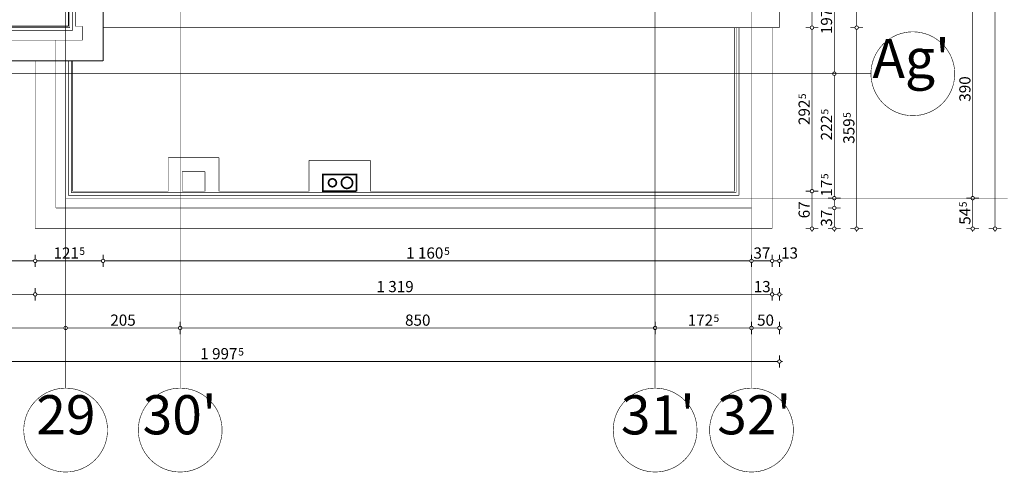
# Model space of a CAD drawing. Extents: x 81077 to 92920, y 88559 to 97631.
# Drawn here: x 90241 to 92004, y 93121 to 93930 of the extents above; entities that cross this region are included whole.
import ezdxf
from ezdxf.enums import TextEntityAlignment as Align

# ---------------------------------------------------------------- set-up
doc = ezdxf.new("R2010")
doc.units = 0
doc.header["$MEASUREMENT"] = 0
for name, pattern in [('Dashed', [56.44444465637208, 28.22222232818604, -28.22222232818604]), ('Dashed3', [35.11111091999779, 16.66666666666666, -18.44444425333113]), ('Double Dashed copy', [226.66666666666663, 100, -50, 26.66666666666664, -50]), ('LONG_DASHED', [15.874999523162842, 9.524999856948853, -6.349999666213988])]:
    doc.linetypes.add(name, pattern=pattern)
for name, color, linetype in [('komini', 7, 'Continuous'), ('KOTI-ext', 7, 'Continuous'), ('lines', 7, 'Continuous')]:
    doc.layers.add(name, color=color, linetype=linetype)
doc.styles.add('GENERATED_STYLE_1', font='TIMES.TTF')
doc.dimstyles.new('Dimstyle_1E4B7', dxfattribs={"dimtxt": 20, "dimasz": 11.4, "dimexe": 0.18, "dimexo": 0, "dimgap": 0.09, "dimtad": 1, "dimdec": 0, "dimzin": 0, "dimdsep": 46, "dimtxsty": 'GENERATED_STYLE_1', "dimblk": 'ARROWHEAD_1', "dimblk1": 'ARROWHEAD_1', "dimblk2": 'ARROWHEAD_1', "dimcen": 0.09, "dimclrd": 11, "dimclre": 11, "dimclrt": 11, "dimazin": 0, "dimtfac": 1, "dimtdec": 4, "dimtmove": 0, "dimatfit": 0, "dimfxl": 0, "dimtolj": 1, "dimtzin": 0, "dimarcsym": 0})

# ---------------------------------------------------------------- blocks, each defined once
blk = doc.blocks.new('SLAB_429', base_point=(90844.1601677149, 93623.40575040136))
at = {"layer": 'komini', "color": 3, "linetype": 'Continuous', "const_width": 3.00000011920929}
blk.add_lwpolyline([(90844.1601677149, 93623.40575040136), (90784.16016771481, 93623.40575040129), (90784.16016771481, 93653.40575040132), (90844.16016771486, 93653.40575040138)], close=True, dxfattribs=at)
for points in [[(90796.20132960906, 93633.45600293299, 0.9999999999999999), (90806.10082454569, 93643.35549786963, 0.9999999999999999)], [(90820.09819054045, 93631.33468258941, 0.9999999999999999), (90834.24032616416, 93645.47681821314, 0.9999999999999999)]]:
    blk.add_lwpolyline(points, format="xyb", close=True, dxfattribs=at)
blk = doc.blocks.new('WALL_6049', base_point=(90844.1601677149, 93623.40575040129))
at = {"layer": 'komini', "color": 3, "linetype": 'Continuous', "const_width": 3.00000011920929}
for points in [[(90844.1601677149, 93653.40575040138), (90784.16016771486, 93653.40575040138)], [(90784.16016771486, 93653.40575040138), (90784.16016771486, 93623.40575040129)], [(90844.1601677149, 93623.40575040129), (90844.1601677149, 93653.40575040138)], [(90784.16016771486, 93623.40575040129), (90844.1601677149, 93623.40575040129)]]:
    blk.add_lwpolyline(points, dxfattribs=at)
blk = doc.blocks.new('*D875')
at = {"layer": 'KOTI-ext', "color": 11, "linetype": 'Continuous', "const_width": 1.5}
for points in [[(91984.1341887513, 96395.40058555882), (91975.8841887513, 96395.40058555882)], [(91987.1341887513, 96398.40058555882), (91987.1341887513, 96401.40058555882)], [(91998.38418875128, 96395.40058555882), (91990.13418875128, 96395.40058555882)], [(91987.1341887513, 93559.39575040137), (91987.1341887513, 96392.40058555882)], [(91984.1341887513, 93556.39575040137), (91975.8841887513, 93556.39575040137)], [(91987.1341887513, 93550.39575040138), (91987.1341887513, 93553.39575040137)], [(91998.38418875128, 93556.39575040137), (91990.13418875128, 93556.39575040137)]]:
    blk.add_lwpolyline(points, dxfattribs=at)
for points in [[(91984.1341887513, 96395.40058555882, 1), (91990.13418875128, 96395.40058555882, 1)], [(91984.1341887513, 93556.39575040137, 1), (91990.13418875128, 93556.39575040137, 1)]]:
    blk.add_lwpolyline(points, format="xyb", close=True, dxfattribs=at)
at = {"layer": 'KOTI-ext', "color": 11, "style": 'GENERATED_STYLE_1', "oblique": -2.504478167265416e-06}
blk.add_text('2\xa0839', height=20, rotation=90, dxfattribs=at).set_placement((91983.13418856131, 94942.14816637705))
blk = doc.blocks.new('ARROWHEAD_1')
at = {"color": 0, "linetype": 'Continuous'}
blk.add_line((0, 0), (-1, 0), dxfattribs=at)
blk.add_circle((0, 0), 0.25, dxfattribs=at)
blk = doc.blocks.new('*D888')
at = {"layer": 'KOTI-ext', "color": 11, "linetype": 'Continuous', "const_width": 1.5}
for points in [[(91728.17464440395, 96035.89271329199), (91736.42464440393, 96035.89271329199)], [(91739.42464440393, 96032.89271329199), (91739.42464440393, 93918.89058555884)], [(91742.42464440393, 96035.89271329199), (91750.67464440393, 96035.89271329199)], [(91728.17464440395, 93915.89058555884), (91736.42464440393, 93915.89058555884)], [(91742.42464440393, 93915.89058555884), (91750.67464440393, 93915.89058555884)]]:
    blk.add_lwpolyline(points, dxfattribs=at)
for points in [[(91736.42464440393, 96035.89271329199, 1), (91742.42464440393, 96035.89271329199, 1)], [(91736.42464440393, 93915.89058555884, 1), (91742.42464440393, 93915.89058555884, 1)]]:
    blk.add_lwpolyline(points, format="xyb", close=True, dxfattribs=at)
at = {"layer": 'KOTI-ext', "color": 11, "style": 'GENERATED_STYLE_1', "oblique": -2.504478167265416e-06}
blk.add_text('2\xa0120', height=20, rotation=90, dxfattribs=at).set_placement((91735.42464421394, 94942.14164782238))
blk = doc.blocks.new('*D889')
at = {"layer": 'KOTI-ext', "color": 11, "linetype": 'Continuous', "const_width": 1.5}
for points in [[(91728.17464440395, 93915.89058555884), (91736.42464440393, 93915.89058555884)], [(91739.42464440393, 93912.89058555884), (91739.42464440393, 93559.39575040137)], [(91742.42464440393, 93915.89058555884), (91750.67464440393, 93915.89058555884)], [(91728.17464440395, 93556.39575040137), (91736.42464440393, 93556.39575040137)], [(91739.42464440393, 93553.39575040137), (91739.42464440393, 93550.39575040138)], [(91742.42464440393, 93556.39575040137), (91750.67464440393, 93556.39575040137)]]:
    blk.add_lwpolyline(points, dxfattribs=at)
for points in [[(91736.42464440393, 93915.89058555884, 1), (91742.42464440393, 93915.89058555884, 1)], [(91736.42464440393, 93556.39575040137, 1), (91742.42464440393, 93556.39575040137, 1)]]:
    blk.add_lwpolyline(points, format="xyb", close=True, dxfattribs=at)
at = {"layer": 'KOTI-ext', "color": 11, "style": 'GENERATED_STYLE_1', "oblique": -2.504478167265416e-06}
blk.add_text('359', height=20, rotation=90, dxfattribs=at).set_placement((91735.42464421394, 93753.64316667392), align=Align.RIGHT)
blk.add_text('5', height=13.334, rotation=90, dxfattribs=at).set_placement((91728.75864421394, 93754.47604167393))
blk = doc.blocks.new('*D899')
at = {"layer": 'KOTI-ext', "color": 11, "linetype": 'Continuous', "const_width": 1.5}
for points in [[(91935.88874697436, 94000.90058555882), (91944.13874697436, 94000.90058555882)], [(91947.13874697436, 93997.90058555883), (91947.13874697436, 93613.90058555882)], [(91950.13874697435, 94000.90058555882), (91958.38874697435, 94000.90058555882)]]:
    blk.add_lwpolyline(points, dxfattribs=at)
blk.add_lwpolyline([(91944.13874697438, 94000.90058555882, 1), (91950.13874697436, 94000.90058555882, 1)], format="xyb", close=True, dxfattribs=at)
at = {"layer": 'KOTI-ext', "color": 11, "style": 'GENERATED_STYLE_1', "oblique": -2.504478167265416e-06}
blk.add_text('390', height=20, rotation=90, dxfattribs=at).set_placement((91943.13874678442, 93783.40058449013))
blk = doc.blocks.new('*D900')
at = {"layer": 'KOTI-ext', "color": 11, "linetype": 'Continuous', "const_width": 1.5}
for points in [[(91935.88874697436, 93610.90058555882), (91944.13874697436, 93610.90058555882)], [(91950.13874697435, 93610.90058555882), (91958.38874697435, 93610.90058555882)], [(91947.13874697436, 93607.90058555882), (91947.13874697436, 93559.39575040137)], [(91935.88874697436, 93556.39575040137), (91944.13874697436, 93556.39575040137)], [(91947.13874697436, 93553.39575040137), (91947.13874697436, 93550.39575040138)], [(91950.13874697435, 93556.39575040137), (91958.38874697435, 93556.39575040137)]]:
    blk.add_lwpolyline(points, dxfattribs=at)
for points in [[(91944.13874697436, 93610.90058555882, 1), (91950.13874697435, 93610.90058555882, 1)], [(91944.13874697436, 93556.39575040137, 1), (91950.13874697435, 93556.39575040137, 1)]]:
    blk.add_lwpolyline(points, format="xyb", close=True, dxfattribs=at)
at = {"layer": 'KOTI-ext', "color": 11, "style": 'GENERATED_STYLE_1', "oblique": -2.504478167265416e-06}
blk.add_text('5', height=13.334, rotation=90, dxfattribs=at).set_placement((91936.47274678442, 93594.7588336968))
blk.add_text('54', height=20, rotation=90, dxfattribs=at).set_placement((91943.13874678442, 93593.64816703014), align=Align.RIGHT)
blk = doc.blocks.new('*D908')
at = {"layer": 'KOTI-ext', "color": 11, "linetype": 'Continuous', "const_width": 1.5}
for points in [[(91696.42464440395, 94030.90058555885, 1), (91702.42464440393, 94030.90058555885, 1)], [(91696.42464440395, 93833.40058555886, 1), (91702.42464440393, 93833.40058555886, 1)]]:
    blk.add_lwpolyline(points, format="xyb", close=True, dxfattribs=at)
for points in [[(91688.17464440395, 94030.90058555885), (91696.42464440395, 94030.90058555885)], [(91699.42464440393, 94027.90058555886), (91699.42464440393, 93836.40058555886)], [(91702.42464440393, 94030.90058555885), (91710.67464440393, 94030.90058555885)], [(91688.17464440395, 93833.40058555886), (91696.42464440395, 93833.40058555886)], [(91702.42464440393, 93833.40058555886), (91710.67464440393, 93833.40058555886)]]:
    blk.add_lwpolyline(points, dxfattribs=at)
at = {"layer": 'KOTI-ext', "color": 11, "style": 'GENERATED_STYLE_1', "oblique": -2.504478167265416e-06}
blk.add_text('197', height=20, rotation=90, dxfattribs=at).set_placement((91695.42464421394, 93949.65058425268), align=Align.RIGHT)
blk.add_text('5', height=13.334, rotation=90, dxfattribs=at).set_placement((91688.75864421396, 93950.48345925269))
blk = doc.blocks.new('*D909')
at = {"layer": 'KOTI-ext', "color": 11, "linetype": 'Continuous', "const_width": 1.5}
for points in [[(91688.17464440395, 93833.40058555886), (91696.42464440395, 93833.40058555886)], [(91699.42464440393, 93830.40058555886), (91699.42464440393, 93613.90058555882)], [(91702.42464440393, 93833.40058555886), (91710.67464440393, 93833.40058555886)], [(91688.17464440395, 93610.90058555882), (91696.42464440395, 93610.90058555882)], [(91702.42464440393, 93610.90058555882), (91710.67464440393, 93610.90058555882)]]:
    blk.add_lwpolyline(points, dxfattribs=at)
for points in [[(91696.42464440395, 93833.40058555886, 1), (91702.42464440393, 93833.40058555886, 1)], [(91696.42464440395, 93610.90058555882, 1), (91702.42464440393, 93610.90058555882, 1)]]:
    blk.add_lwpolyline(points, format="xyb", close=True, dxfattribs=at)
at = {"layer": 'KOTI-ext', "color": 11, "style": 'GENERATED_STYLE_1', "oblique": -2.504478167265416e-06}
for p in [(91688.75864421396, 93760.48345925266), (91688.75864421396, 93645.01125127553)]:
    blk.add_text('5', height=13.334, rotation=90, dxfattribs=at).set_placement(p)
for s, p in [('222', (91695.42464421394, 93759.65058425267)), ('17', (91695.42464421394, 93643.90058460887))]:
    blk.add_text(s, height=20, rotation=90, dxfattribs=at).set_placement(p, align=Align.RIGHT)
blk = doc.blocks.new('*D910')
at = {"layer": 'KOTI-ext', "color": 11, "linetype": 'Continuous', "const_width": 1.5}
for points in [[(91688.17464440395, 93610.90058555882), (91696.42464440395, 93610.90058555882)], [(91702.42464440393, 93610.90058555882), (91710.67464440393, 93610.90058555882)], [(91688.17464440395, 93593.40575040136), (91696.42464440395, 93593.40575040136)], [(91699.42464440393, 93607.90058555882), (91699.42464440393, 93596.40575040136)], [(91702.42464440393, 93593.40575040136), (91710.67464440393, 93593.40575040136)]]:
    blk.add_lwpolyline(points, dxfattribs=at)
for points in [[(91696.42464440395, 93610.90058555882, 1), (91702.42464440393, 93610.90058555882, 1)], [(91696.42464440395, 93593.40575040136, 1), (91702.42464440393, 93593.40575040136, 1)]]:
    blk.add_lwpolyline(points, format="xyb", close=True, dxfattribs=at)
blk = doc.blocks.new('*D911')
at = {"layer": 'KOTI-ext', "color": 11, "linetype": 'Continuous', "const_width": 1.5}
for points in [[(91688.17464440395, 93593.40575040136), (91696.42464440395, 93593.40575040136)], [(91702.42464440393, 93593.40575040136), (91710.67464440393, 93593.40575040136)], [(91699.42464440393, 93590.40575040138), (91699.42464440393, 93559.39575040137)], [(91688.17464440395, 93556.39575040137), (91696.42464440395, 93556.39575040137)], [(91699.42464440393, 93553.39575040137), (91699.42464440393, 93550.39575040138)], [(91702.42464440393, 93556.39575040137), (91710.67464440393, 93556.39575040137)]]:
    blk.add_lwpolyline(points, dxfattribs=at)
for points in [[(91696.42464440395, 93593.40575040136, 1), (91702.42464440393, 93593.40575040136, 1)], [(91696.42464440395, 93556.39575040137, 1), (91702.42464440393, 93556.39575040137, 1)]]:
    blk.add_lwpolyline(points, format="xyb", close=True, dxfattribs=at)
at = {"layer": 'KOTI-ext', "color": 11, "style": 'GENERATED_STYLE_1', "oblique": -2.504478167265416e-06}
blk.add_text('37', height=20, rotation=90, dxfattribs=at).set_placement((91695.42464421394, 93559.9007496889))
blk = doc.blocks.new('*D956')
at = {"layer": 'KOTI-ext', "color": 11, "linetype": 'Continuous', "const_width": 1.5}
for points in [[(89930.66016771483, 93378.80345512346, 1), (89936.66016771483, 93378.80345512346, 1)], [(90320.66016771484, 93378.80345512346, 1), (90326.66016771484, 93378.80345512346, 1)]]:
    blk.add_lwpolyline(points, format="xyb", close=True, dxfattribs=at)
for points in [[(89933.66016771483, 93381.80345512345), (89933.66016771483, 93390.05345512345)], [(90323.66016771484, 93381.80345512345), (90323.66016771484, 93390.05345512345)], [(89933.66016771483, 93367.55345512346), (89933.66016771483, 93375.80345512346)], [(89936.66016771483, 93378.80345512346), (90320.66016771484, 93378.80345512346)], [(90323.66016771484, 93367.55345512346), (90323.66016771484, 93375.80345512346)]]:
    blk.add_lwpolyline(points, dxfattribs=at)
at = {"layer": 'KOTI-ext', "color": 11, "style": 'GENERATED_STYLE_1', "oblique": -2.504478167265416e-06}
blk.add_text('390', height=20, dxfattribs=at).set_placement((90106.16016664615, 93382.80345531345))
blk = doc.blocks.new('*D957')
at = {"layer": 'KOTI-ext', "color": 11, "linetype": 'Continuous', "const_width": 1.5}
for points in [[(90320.66016771484, 93378.80345512346, 1), (90326.66016771484, 93378.80345512346, 1)], [(90525.66016771484, 93378.80345512346, 1), (90531.66016771483, 93378.80345512346, 1)]]:
    blk.add_lwpolyline(points, format="xyb", close=True, dxfattribs=at)
for points in [[(90323.66016771484, 93381.80345512345), (90323.66016771484, 93390.05345512345)], [(90528.66016771484, 93381.80345512345), (90528.66016771484, 93390.05345512345)], [(90323.66016771484, 93367.55345512346), (90323.66016771484, 93375.80345512346)], [(90326.66016771484, 93378.80345512346), (90525.66016771484, 93378.80345512346)], [(90528.66016771484, 93367.55345512346), (90528.66016771484, 93375.80345512346)]]:
    blk.add_lwpolyline(points, dxfattribs=at)
at = {"layer": 'KOTI-ext', "color": 11, "style": 'GENERATED_STYLE_1', "oblique": -2.504478167265416e-06}
blk.add_text('205', height=20, dxfattribs=at).set_placement((90403.66016664615, 93382.80345531345))
blk = doc.blocks.new('*D958')
at = {"layer": 'KOTI-ext', "color": 11, "linetype": 'Continuous', "const_width": 1.5}
for points in [[(90525.66016771484, 93378.80345512346, 1), (90531.66016771483, 93378.80345512346, 1)], [(91375.66016771484, 93378.80345512346, 1), (91381.66016771483, 93378.80345512346, 1)]]:
    blk.add_lwpolyline(points, format="xyb", close=True, dxfattribs=at)
for points in [[(90528.66016771484, 93381.80345512345), (90528.66016771484, 93390.05345512345)], [(91378.66016771484, 93381.80345512345), (91378.66016771484, 93390.05345512345)], [(90528.66016771484, 93367.55345512346), (90528.66016771484, 93375.80345512346)], [(90531.66016771483, 93378.80345512346), (91375.66016771484, 93378.80345512346)], [(91378.66016771484, 93367.55345512346), (91378.66016771484, 93375.80345512346)]]:
    blk.add_lwpolyline(points, dxfattribs=at)
at = {"layer": 'KOTI-ext', "color": 11, "style": 'GENERATED_STYLE_1', "oblique": -2.504478167265416e-06}
blk.add_text('850', height=20, dxfattribs=at).set_placement((90931.16016664615, 93382.80345531345))
blk = doc.blocks.new('*D959')
at = {"layer": 'KOTI-ext', "color": 11, "linetype": 'Continuous', "const_width": 1.5}
for points in [[(91375.66016771484, 93378.80345512346, 1), (91381.66016771483, 93378.80345512346, 1)], [(91548.16016771486, 93378.80345512346, 1), (91554.16016771484, 93378.80345512346, 1)]]:
    blk.add_lwpolyline(points, format="xyb", close=True, dxfattribs=at)
for points in [[(91378.66016771484, 93381.80345512345), (91378.66016771484, 93390.05345512345)], [(91551.16016771484, 93381.80345512345), (91551.16016771484, 93390.05345512345)], [(91378.66016771484, 93367.55345512346), (91378.66016771484, 93375.80345512346)], [(91381.66016771483, 93378.80345512346), (91548.16016771486, 93378.80345512346)], [(91551.16016771484, 93367.55345512346), (91551.16016771484, 93375.80345512346)]]:
    blk.add_lwpolyline(points, dxfattribs=at)
at = {"layer": 'KOTI-ext', "color": 11, "style": 'GENERATED_STYLE_1', "oblique": -2.504478167265416e-06}
blk.add_text('172', height=20, dxfattribs=at).set_placement((91482.41016640866, 93382.80345531345), align=Align.RIGHT)
blk.add_text('5', height=13.334, dxfattribs=at).set_placement((91483.24304140867, 93389.46945531343))
blk = doc.blocks.new('*D960')
at = {"layer": 'KOTI-ext', "color": 11, "linetype": 'Continuous', "const_width": 1.5}
for points in [[(91548.16016771486, 93378.80345512346, 1), (91554.16016771484, 93378.80345512346, 1)], [(91598.1617515331, 93378.80345512346, 1), (91604.16175153309, 93378.80345512346, 1)]]:
    blk.add_lwpolyline(points, format="xyb", close=True, dxfattribs=at)
for points in [[(91551.16016771484, 93381.80345512345), (91551.16016771484, 93390.05345512345)], [(91601.16175153309, 93381.80345512345), (91601.16175153309, 93390.05345512345)], [(91551.16016771484, 93367.55345512346), (91551.16016771484, 93375.80345512346)], [(91554.16016771484, 93378.80345512346), (91598.1617515331, 93378.80345512346)], [(91601.16175153309, 93367.55345512346), (91601.16175153309, 93375.80345512346)], [(91604.16175153309, 93378.80345512346), (91607.16175153309, 93378.80345512346)]]:
    blk.add_lwpolyline(points, dxfattribs=at)
at = {"layer": 'KOTI-ext', "color": 11, "style": 'GENERATED_STYLE_1', "oblique": -2.504478167265416e-06}
blk.add_text('50', height=20, dxfattribs=at).set_placement((91561.16095891151, 93382.80345531345))
blk = doc.blocks.new('*D974')
at = {"layer": 'KOTI-ext', "color": 11, "linetype": 'Continuous', "const_width": 1.5}
for points in [[(91656.42464440395, 94330.90058555883, 1), (91662.42464440393, 94330.90058555883, 1)], [(91656.42464440395, 93915.89058555884, 1), (91662.42464440393, 93915.89058555884, 1)]]:
    blk.add_lwpolyline(points, format="xyb", close=True, dxfattribs=at)
for points in [[(91648.17464440395, 94330.90058555883), (91656.42464440395, 94330.90058555883)], [(91659.42464440395, 94327.90058555883), (91659.42464440395, 93918.89058555884)], [(91662.42464440393, 94330.90058555883), (91670.67464440393, 94330.90058555883)], [(91648.17464440395, 93915.89058555884), (91656.42464440395, 93915.89058555884)], [(91662.42464440393, 93915.89058555884), (91670.67464440393, 93915.89058555884)]]:
    blk.add_lwpolyline(points, dxfattribs=at)
at = {"layer": 'KOTI-ext', "color": 11, "style": 'GENERATED_STYLE_1', "oblique": -2.504478167265416e-06}
blk.add_text('415', height=20, rotation=90, dxfattribs=at).set_placement((91655.42464421396, 94100.89558449015))
blk = doc.blocks.new('*D975')
at = {"layer": 'KOTI-ext', "color": 11, "linetype": 'Continuous', "const_width": 1.5}
for points in [[(91648.17464440395, 93915.89058555884), (91656.42464440395, 93915.89058555884)], [(91659.42464440395, 93912.89058555884), (91659.42464440395, 93626.39575040137)], [(91662.42464440393, 93915.89058555884), (91670.67464440393, 93915.89058555884)], [(91648.17464440395, 93623.39575040137), (91656.42464440395, 93623.39575040137)], [(91662.42464440393, 93623.39575040137), (91670.67464440393, 93623.39575040137)]]:
    blk.add_lwpolyline(points, dxfattribs=at)
for points in [[(91656.42464440395, 93915.89058555884, 1), (91662.42464440393, 93915.89058555884, 1)], [(91656.42464440395, 93623.39575040137, 1), (91662.42464440393, 93623.39575040137, 1)]]:
    blk.add_lwpolyline(points, format="xyb", close=True, dxfattribs=at)
at = {"layer": 'KOTI-ext', "color": 11, "style": 'GENERATED_STYLE_1', "oblique": -2.504478167265416e-06}
blk.add_text('5', height=13.334, rotation=90, dxfattribs=at).set_placement((91648.75864421396, 93787.97604167393))
blk.add_text('292', height=20, rotation=90, dxfattribs=at).set_placement((91655.42464421396, 93787.14316667392), align=Align.RIGHT)
blk = doc.blocks.new('*D976')
at = {"layer": 'KOTI-ext', "color": 11, "linetype": 'Continuous', "const_width": 1.5}
for points in [[(91648.17464440395, 93623.39575040137), (91656.42464440395, 93623.39575040137)], [(91659.42464440395, 93620.39575040137), (91659.42464440395, 93559.39575040137)], [(91662.42464440393, 93623.39575040137), (91670.67464440393, 93623.39575040137)], [(91648.17464440395, 93556.39575040137), (91656.42464440395, 93556.39575040137)], [(91659.42464440395, 93553.39575040137), (91659.42464440395, 93550.39575040138)], [(91662.42464440393, 93556.39575040137), (91670.67464440393, 93556.39575040137)]]:
    blk.add_lwpolyline(points, dxfattribs=at)
for points in [[(91656.42464440395, 93623.39575040137, 1), (91662.42464440393, 93623.39575040137, 1)], [(91656.42464440395, 93556.39575040137, 1), (91662.42464440393, 93556.39575040137, 1)]]:
    blk.add_lwpolyline(points, format="xyb", close=True, dxfattribs=at)
at = {"layer": 'KOTI-ext', "color": 11, "style": 'GENERATED_STYLE_1', "oblique": -2.504478167265416e-06}
blk.add_text('67', height=20, rotation=90, dxfattribs=at).set_placement((91655.42464421396, 93574.8957496889))
blk = doc.blocks.new('*D1353')
at = {"layer": 'KOTI-ext', "color": 11, "linetype": 'Continuous', "const_width": 1.5}
for points in [[(89603.66016771484, 93321.80386725893), (89603.66016771484, 93330.05386725892)], [(91601.16175153309, 93321.80386725893), (91601.16175153309, 93330.05386725892)], [(89603.66016771484, 93307.55386725893), (89603.66016771484, 93315.80386725893)], [(89606.66016771484, 93318.80386725893), (91598.1617515331, 93318.80386725893)], [(91601.16175153309, 93307.55386725893), (91601.16175153309, 93315.80386725893)], [(91604.16175153309, 93318.80386725893), (91607.16175153309, 93318.80386725893)]]:
    blk.add_lwpolyline(points, dxfattribs=at)
for points in [[(89600.66016771486, 93318.80386725893, 1), (89606.66016771484, 93318.80386725893, 1)], [(91598.1617515331, 93318.80386725893, 1), (91604.16175153309, 93318.80386725893, 1)]]:
    blk.add_lwpolyline(points, format="xyb", close=True, dxfattribs=at)
at = {"layer": 'KOTI-ext', "color": 11, "style": 'GENERATED_STYLE_1', "oblique": -2.504478167265416e-06}
blk.add_text('1\xa0997', height=20, dxfattribs=at).set_placement((90631.16095778343, 93322.80386744892), align=Align.RIGHT)
blk.add_text('5', height=13.334, dxfattribs=at).set_placement((90632.54941611677, 93329.46986744892))
blk = doc.blocks.new('*D1589')
at = {"layer": 'KOTI-ext', "color": 11, "linetype": 'Continuous', "const_width": 1.5}
for points in [[(89600.66016771486, 93438.80385542523, 1), (89606.66016771484, 93438.80385542523, 1)], [(90266.16016771484, 93438.80385542523, 1), (90272.16016771484, 93438.80385542523, 1)]]:
    blk.add_lwpolyline(points, format="xyb", close=True, dxfattribs=at)
for points in [[(89603.66016771484, 93441.80385542523), (89603.66016771484, 93450.05385542521)], [(89603.66016771484, 93427.55385542523), (89603.66016771484, 93435.80385542523)], [(89606.66016771484, 93438.80385542523), (90266.16016771484, 93438.80385542523)], [(90269.16016771484, 93441.80385542523), (90269.16016771484, 93450.05385542521)], [(90269.16016771484, 93427.55385542523), (90269.16016771484, 93435.80385542523)]]:
    blk.add_lwpolyline(points, dxfattribs=at)
at = {"layer": 'KOTI-ext', "color": 11, "style": 'GENERATED_STYLE_1', "oblique": -2.504478167265416e-06}
blk.add_text('665', height=20, dxfattribs=at).set_placement((89953.91016640868, 93442.80385561522), align=Align.RIGHT)
blk.add_text('5', height=13.334, dxfattribs=at).set_placement((89954.74304140867, 93449.46985561521))
blk = doc.blocks.new('*D1590')
at = {"layer": 'KOTI-ext', "color": 11, "linetype": 'Continuous', "const_width": 1.5}
for points in [[(90266.16016771484, 93438.80385542523, 1), (90272.16016771484, 93438.80385542523, 1)], [(91585.16016771486, 93438.80385542523, 1), (91591.16016771484, 93438.80385542523, 1)]]:
    blk.add_lwpolyline(points, format="xyb", close=True, dxfattribs=at)
for points in [[(90269.16016771484, 93441.80385542523), (90269.16016771484, 93450.05385542521)], [(90269.16016771484, 93427.55385542523), (90269.16016771484, 93435.80385542523)], [(90272.16016771484, 93438.80385542523), (91585.16016771486, 93438.80385542523)], [(91588.16016771486, 93441.80385542523), (91588.16016771486, 93450.05385542521)], [(91588.16016771486, 93427.55385542523), (91588.16016771486, 93435.80385542523)]]:
    blk.add_lwpolyline(points, dxfattribs=at)
at = {"layer": 'KOTI-ext', "color": 11, "style": 'GENERATED_STYLE_1', "oblique": -2.504478167265416e-06}
for s, p in [('1\xa0319', (90879.9101661118, 93442.80385561522)), ('13', (91555.1601670024, 93442.80385561522))]:
    blk.add_text(s, height=20, dxfattribs=at).set_placement(p)
blk = doc.blocks.new('*D1591')
at = {"layer": 'KOTI-ext', "color": 11, "linetype": 'Continuous', "const_width": 1.5}
for points in [[(91585.16016771486, 93438.80385542523, 1), (91591.16016771484, 93438.80385542523, 1)], [(91598.1617515331, 93438.80385542523, 1), (91604.16175153309, 93438.80385542523, 1)]]:
    blk.add_lwpolyline(points, format="xyb", close=True, dxfattribs=at)
for points in [[(91588.16016771486, 93441.80385542523), (91588.16016771486, 93450.05385542521)], [(91588.16016771486, 93427.55385542523), (91588.16016771486, 93435.80385542523)], [(91591.16016771484, 93438.80385542523), (91598.1617515331, 93438.80385542523)], [(91601.16175153309, 93441.80385542523), (91601.16175153309, 93450.05385542521)], [(91601.16175153309, 93427.55385542523), (91601.16175153309, 93435.80385542523)], [(91604.16175153309, 93438.80385542523), (91607.16175153309, 93438.80385542523)]]:
    blk.add_lwpolyline(points, dxfattribs=at)
blk = doc.blocks.new('*D1926')
at = {"layer": 'KOTI-ext', "color": 11, "linetype": 'Continuous', "const_width": 1.5}
for points in [[(90030.66016771486, 93501.80251114427), (90030.66016771486, 93510.05251114427)], [(90269.16016771484, 93501.80251114427), (90269.16016771484, 93510.05251114427)], [(90030.66016771486, 93487.55251114428), (90030.66016771486, 93495.80251114428)], [(90033.66016771486, 93498.80251114427), (90266.16016771484, 93498.80251114427)], [(90269.16016771484, 93487.55251114428), (90269.16016771484, 93495.80251114428)]]:
    blk.add_lwpolyline(points, dxfattribs=at)
for points in [[(90027.66016771486, 93498.80251114427, 1), (90033.66016771486, 93498.80251114427, 1)], [(90266.16016771484, 93498.80251114427, 1), (90272.16016771484, 93498.80251114427, 1)]]:
    blk.add_lwpolyline(points, format="xyb", close=True, dxfattribs=at)
at = {"layer": 'KOTI-ext', "color": 11, "style": 'GENERATED_STYLE_1', "oblique": -2.504478167265416e-06}
blk.add_text('238', height=20, dxfattribs=at).set_placement((90167.41016640866, 93502.80251133426), align=Align.RIGHT)
blk.add_text('5', height=13.334, dxfattribs=at).set_placement((90168.24304140867, 93509.46851133426))
blk = doc.blocks.new('*D1927')
at = {"layer": 'KOTI-ext', "color": 11, "linetype": 'Continuous', "const_width": 1.5}
for points in [[(90269.16016771484, 93501.80251114427), (90269.16016771484, 93510.05251114427)], [(90390.66016771486, 93501.80251114427), (90390.66016771486, 93510.05251114427)], [(90269.16016771484, 93487.55251114428), (90269.16016771484, 93495.80251114428)], [(90272.16016771484, 93498.80251114427), (90387.66016771486, 93498.80251114427)], [(90390.66016771486, 93487.55251114428), (90390.66016771486, 93495.80251114428)]]:
    blk.add_lwpolyline(points, dxfattribs=at)
for points in [[(90266.16016771484, 93498.80251114427, 1), (90272.16016771484, 93498.80251114427, 1)], [(90387.66016771486, 93498.80251114427, 1), (90393.66016771486, 93498.80251114427, 1)]]:
    blk.add_lwpolyline(points, format="xyb", close=True, dxfattribs=at)
at = {"layer": 'KOTI-ext', "color": 11, "style": 'GENERATED_STYLE_1', "oblique": -2.504478167265416e-06}
blk.add_text('121', height=20, dxfattribs=at).set_placement((90347.41016640868, 93502.80251133426), align=Align.RIGHT)
blk.add_text('5', height=13.334, dxfattribs=at).set_placement((90348.24304140868, 93509.46851133426))
blk = doc.blocks.new('*D1928')
at = {"layer": 'KOTI-ext', "color": 11, "linetype": 'Continuous', "const_width": 1.5}
for points in [[(90390.66016771486, 93501.80251114427), (90390.66016771486, 93510.05251114427)], [(91551.16016771484, 93501.80251114427), (91551.16016771484, 93510.05251114427)], [(90390.66016771486, 93487.55251114428), (90390.66016771486, 93495.80251114428)], [(90393.66016771486, 93498.80251114427), (91548.16016771486, 93498.80251114427)], [(91551.16016771484, 93487.55251114428), (91551.16016771484, 93495.80251114428)]]:
    blk.add_lwpolyline(points, dxfattribs=at)
for points in [[(90387.66016771486, 93498.80251114427, 1), (90393.66016771486, 93498.80251114427, 1)], [(91548.16016771486, 93498.80251114427, 1), (91554.16016771484, 93498.80251114427, 1)]]:
    blk.add_lwpolyline(points, format="xyb", close=True, dxfattribs=at)
at = {"layer": 'KOTI-ext', "color": 11, "style": 'GENERATED_STYLE_1', "oblique": -2.504478167265416e-06}
blk.add_text('1\xa0160', height=20, dxfattribs=at).set_placement((90999.66016587432, 93502.80251133426), align=Align.RIGHT)
blk.add_text('5', height=13.334, dxfattribs=at).set_placement((91001.04862420766, 93509.46851133426))
blk = doc.blocks.new('*D1929')
at = {"layer": 'KOTI-ext', "color": 11, "linetype": 'Continuous', "const_width": 1.5}
for points in [[(91551.16016771484, 93501.80251114427), (91551.16016771484, 93510.05251114427)], [(91588.16016771486, 93501.80251114427), (91588.16016771486, 93510.05251114427)], [(91551.16016771484, 93487.55251114428), (91551.16016771484, 93495.80251114428)], [(91554.16016771484, 93498.80251114427), (91585.16016771486, 93498.80251114427)], [(91588.16016771486, 93487.55251114428), (91588.16016771486, 93495.80251114428)]]:
    blk.add_lwpolyline(points, dxfattribs=at)
for points in [[(91548.16016771486, 93498.80251114427, 1), (91554.16016771484, 93498.80251114427, 1)], [(91585.16016771486, 93498.80251114427, 1), (91591.16016771484, 93498.80251114427, 1)]]:
    blk.add_lwpolyline(points, format="xyb", close=True, dxfattribs=at)
at = {"layer": 'KOTI-ext', "color": 11, "style": 'GENERATED_STYLE_1', "oblique": -2.504478167265416e-06}
blk.add_text('37', height=20, dxfattribs=at).set_placement((91554.66016700238, 93502.80251133426))
blk = doc.blocks.new('*D1930')
at = {"layer": 'KOTI-ext', "color": 11, "linetype": 'Continuous', "const_width": 1.5}
for points in [[(91588.16016771486, 93501.80251114427), (91588.16016771486, 93510.05251114427)], [(91601.16175153309, 93501.80251114427), (91601.16175153309, 93510.05251114427)], [(91588.16016771486, 93487.55251114428), (91588.16016771486, 93495.80251114428)], [(91591.16016771484, 93498.80251114427), (91598.1617515331, 93498.80251114427)], [(91601.16175153309, 93487.55251114428), (91601.16175153309, 93495.80251114428)], [(91604.16175153309, 93498.80251114427), (91607.16175153309, 93498.80251114427)]]:
    blk.add_lwpolyline(points, dxfattribs=at)
for points in [[(91585.16016771486, 93498.80251114427, 1), (91591.16016771484, 93498.80251114427, 1)], [(91598.1617515331, 93498.80251114427, 1), (91604.16175153309, 93498.80251114427, 1)]]:
    blk.add_lwpolyline(points, format="xyb", close=True, dxfattribs=at)
at = {"layer": 'KOTI-ext', "color": 11, "style": 'GENERATED_STYLE_1', "oblique": -2.504478167265416e-06}
blk.add_text('13', height=20, dxfattribs=at).set_placement((91604.16175082064, 93502.80251133426))
blk = doc.blocks.new('DIM_1220', base_point=(91739.42464440393, 96035.89271329199))
at = {"layer": 'KOTI-ext', "color": 11, "linetype": 'Continuous'}
dim = blk.add_linear_dim(base=(91739.42464440393, 96035.89271329199), p1=(91601.16175153309, 93915.89058555884), p2=(91588.16016771486, 93556.39575040137), angle=270, dimstyle='Dimstyle_1E4B7', dxfattribs=at)
dim.commit()
dim.dimension.update_dxf_attribs({"geometry": '*D889', "text_midpoint": (91725.42464421394, 93716.14316667392), "text_rotation": 270})
dim = blk.add_aligned_dim(p1=(91601.16175153309, 96035.89271329199), p2=(91601.16175153309, 93915.89058555884), distance=138.26289287084364, dimstyle='Dimstyle_1E4B7', dxfattribs=at)
dim.commit()
dim.dimension.update_dxf_attribs({"geometry": '*D888', "text_midpoint": (91725.42464421394, 94964.64164782238), "text_rotation": 270})
blk = doc.blocks.new('DIM_1222', base_point=(91947.13874697441, 96358.4005855588))
at = {"layer": 'KOTI-ext', "color": 11, "linetype": 'Continuous'}
dim = blk.add_linear_dim(base=(91947.13874697441, 96358.4005855588), p1=(92009.44022118322, 93610.90058555882), p2=(91588.16016771486, 93556.39575040137), angle=269.99999999999915, dimstyle='Dimstyle_1E4B7', dxfattribs=at)
dim.commit()
dim.dimension.update_dxf_attribs({"geometry": '*D900', "text_midpoint": (91933.13874678442, 93571.14816703014), "text_rotation": 269.9999999999992})
dim = blk.add_aligned_dim(p1=(92009.44022118322, 94000.90058555882), p2=(92009.44022118322, 93610.90058555882), distance=-62.30147420881258, dimstyle='Dimstyle_1E4B7', dxfattribs=at)
dim.commit()
dim.dimension.update_dxf_attribs({"geometry": '*D899', "text_midpoint": (91933.13874678442, 93790.90058449013), "text_rotation": 270})
blk = doc.blocks.new('DIM_1223', base_point=(91699.42464440393, 96358.40058555882))
at = {"layer": 'KOTI-ext', "color": 11, "linetype": 'Continuous'}
dim = blk.add_aligned_dim(p1=(81472.36663226123, 94030.90058555885), p2=(81472.36663226123, 93833.40058555886), distance=10227.058012142705, dimstyle='Dimstyle_1E4B7', dxfattribs=at)
dim.commit()
dim.dimension.update_dxf_attribs({"geometry": '*D908', "text_midpoint": (91685.42464421394, 93912.15058425268), "text_rotation": 270})
for p1, p2, picture, middle in [((81472.36663226123, 93833.40058555886), (92009.44022118322, 93610.90058555882), '*D909', (91685.42464421394, 93729.65058425265)), ((92009.44022118322, 93610.90058555882), (91551.16016771484, 93593.40575040136), '*D910', (91685.42464421394, 93628.90058460887)), ((91551.16016771484, 93593.40575040136), (91588.16016771486, 93556.39575040137), '*D911', (91685.42464421394, 93574.9007496889))]:
    dim = blk.add_linear_dim(base=(91699.42464440393, 96358.40058555882), p1=p1, p2=p2, angle=270, dimstyle='Dimstyle_1E4B7', dxfattribs=at)
    dim.commit()
    dim.dimension.update_dxf_attribs({"geometry": picture, "text_midpoint": middle, "text_rotation": 270})
blk = doc.blocks.new('DIM_1226', base_point=(81686.16016771489, 93378.80345512346))
at = {"layer": 'KOTI-ext', "color": 11, "linetype": 'Continuous'}
for p1, p2, picture, middle in [((91551.16016771484, 93271.22401395455), (91601.16175153309, 93915.89058555884), '*D960', (91568.66095891151, 93392.80345531345)), ((89933.66016771483, 93558.10717803516), (90323.66016771484, 93271.22401395455), '*D956', (90113.66016664615, 93392.80345531345))]:
    dim = blk.add_linear_dim(base=(81686.16016771489, 93378.80345512346), p1=p1, p2=p2, dimstyle='Dimstyle_1E4B7', dxfattribs=at)
    dim.commit()
    dim.dimension.update_dxf_attribs({"geometry": picture, "text_midpoint": middle})
for p1, p2, picture, middle in [((90323.66016771484, 93271.22401395455), (90528.66016771484, 93271.22401395455), '*D957', (90418.66016664615, 93392.80345531345)), ((90528.66016771484, 93271.22401395455), (91378.66016771484, 93271.22401395455), '*D958', (90938.66016664615, 93392.80345531345)), ((91378.66016771484, 93271.22401395455), (91551.16016771484, 93271.22401395455), '*D959', (91444.91016640866, 93392.80345531345))]:
    dim = blk.add_aligned_dim(p1=p1, p2=p2, distance=107.57944116891304, dimstyle='Dimstyle_1E4B7', dxfattribs=at)
    dim.commit()
    dim.dimension.update_dxf_attribs({"geometry": picture, "text_midpoint": middle})
blk = doc.blocks.new('DIM_1228', base_point=(91659.42464440395, 96328.40058555882))
at = {"layer": 'KOTI-ext', "color": 11, "linetype": 'Continuous'}
for p1, p2, picture, middle in [((91601.16175153309, 93915.89058555884), (91521.17016771484, 93623.39575040137), '*D975', (91645.42464421394, 93749.64316667392)), ((91521.17016771484, 93623.39575040137), (91588.16016771486, 93556.39575040137), '*D976', (91645.42464421394, 93582.3957496889)), ((91610.15858389661, 94330.90058555883), (91601.16175153309, 93915.89058555884), '*D974', (91645.42464421394, 94115.89558449015))]:
    dim = blk.add_linear_dim(base=(91659.42464440395, 96328.40058555882), p1=p1, p2=p2, angle=270, dimstyle='Dimstyle_1E4B7', dxfattribs=at)
    dim.commit()
    dim.dimension.update_dxf_attribs({"geometry": picture, "text_midpoint": middle, "text_rotation": 270})
blk = doc.blocks.new('DIM_5172', base_point=(83633.66016771489, 93318.80386725893))
at = {"layer": 'KOTI-ext', "color": 11, "linetype": 'Continuous'}
dim = blk.add_linear_dim(base=(83633.66016771489, 93318.80386725893), p1=(89603.66016771484, 93918.4005855588), p2=(91601.16175153309, 93915.89058555884), dimstyle='Dimstyle_1E4B7', dxfattribs=at)
dim.commit()
dim.dimension.update_dxf_attribs({"geometry": '*D1353', "text_midpoint": (90578.66095778343, 93332.80386744892)})
blk = doc.blocks.new('DIM_5178', base_point=(81649.16016771489, 93438.80385542523))
at = {"layer": 'KOTI-ext', "color": 11, "linetype": 'Continuous'}
for p1, p2, picture, middle in [((89603.66016771484, 93918.4005855588), (90269.16016771484, 93556.39575040137), '*D1589', (89916.41016640868, 93452.80385561522)), ((91588.16016771486, 93556.39575040137), (91601.16175153309, 93915.89058555884), '*D1591', (91570.1601670024, 93452.80385561522))]:
    dim = blk.add_linear_dim(base=(81649.16016771489, 93438.80385542523), p1=p1, p2=p2, dimstyle='Dimstyle_1E4B7', dxfattribs=at)
    dim.commit()
    dim.dimension.update_dxf_attribs({"geometry": picture, "text_midpoint": middle})
dim = blk.add_aligned_dim(p1=(90269.16016771484, 93556.39575040137), p2=(91588.16016771486, 93556.39575040137), distance=-117.59189497613988, dimstyle='Dimstyle_1E4B7', dxfattribs=at)
dim.commit()
dim.dimension.update_dxf_attribs({"geometry": '*D1590', "text_midpoint": (90902.41016611182, 93452.80385561522)})
blk = doc.blocks.new('DIM_5186', base_point=(81686.16016771489, 93498.80251114427))
at = {"layer": 'KOTI-ext', "color": 11, "linetype": 'Continuous'}
for p1, p2, picture, middle in [((91588.16016771486, 93556.39575040137), (91601.16175153309, 93915.89058555884), '*D1930', (91619.16175082064, 93512.80251133427)), ((90030.66016771486, 93856.40058555882), (90269.16016771484, 93556.39575040137), '*D1926', (90137.41016640866, 93512.80251133427)), ((90269.16016771484, 93556.39575040137), (90390.66016771486, 93856.40058555882), '*D1927', (90317.41016640866, 93512.80251133427)), ((90390.66016771486, 93856.40058555882), (91551.16016771484, 93271.22401395455), '*D1928', (90947.16016587432, 93512.80251133427)), ((91551.16016771484, 93271.22401395455), (91588.16016771486, 93556.39575040137), '*D1929', (91569.66016700238, 93512.80251133427))]:
    dim = blk.add_linear_dim(base=(81686.16016771489, 93498.80251114427), p1=p1, p2=p2, dimstyle='Dimstyle_1E4B7', dxfattribs=at)
    dim.commit()
    dim.dimension.update_dxf_attribs({"geometry": picture, "text_midpoint": middle})

msp = doc.modelspace()

# ---------------------------------------------------------------- linework, layer by layer
at = {"color": 45, "linetype": 'Double Dashed copy', "const_width": 1}
for points in [[(90323.66016771484, 96543.30247721364), (90323.66016771484, 93271.22401395455)], [(90528.66016771484, 96543.30247721366), (90528.66016771484, 93271.22401395455)], [(91378.66016771484, 96543.30247721364), (91378.66016771484, 93271.22401395455)], [(91551.16016771484, 96543.30247721366), (91551.16016771484, 93271.22401395455)], [(91764.94940049601, 93833.40058555882), (81472.36663226123, 93833.40058555886)], [(92009.44022118322, 93610.90058555882), (90323.66016771484, 93610.90058555882)]]:
    msp.add_lwpolyline(points, dxfattribs=at)
at = {"color": 91, "linetype": 'Continuous', "const_width": 1.000000014901161}
for points in [[(91764.94940049601, 93833.40058555882, 1), (91914.94940049601, 93833.40058555882, 1)], [(90248.66016771484, 93196.22401395455, 1), (90398.66016771484, 93196.22401395455, 1)], [(90453.66016771484, 93196.22401395455, 1), (90603.66016771484, 93196.22401395455, 1)], [(91303.66016771484, 93196.22401395455, 1), (91453.66016771484, 93196.22401395455, 1)], [(91476.16016771484, 93196.22401395456, 1), (91626.16016771484, 93196.22401395456, 1)]]:
    msp.add_lwpolyline(points, format="xyb", close=True, dxfattribs=at)
at = {"layer": 'lines', "color": 91, "linetype": 'Dashed', "const_width": 1.000000014901161}
for points in [[(90341.16016771486, 95848.40271329193), (90341.16016771486, 93918.40058555882)], [(90353.66016771484, 93893.40058555882), (89723.66016771483, 93893.40058555882)]]:
    msp.add_lwpolyline(points, dxfattribs=at)
at = {"layer": 'lines', "color": 91, "linetype": 'Continuous', "const_width": 1.000000014901161}
for points in [[(90331.16016771487, 93915.89900174056), (90331.16016771487, 94745.90058555882)], [(90336.16016771486, 93910.89900174056), (90336.16016771486, 94740.90058555882)], [(91601.16175153309, 93915.89058555884), (91601.16175153309, 94330.90058555883)], [(90113.66016771484, 93915.89900174056), (90331.16016771486, 93915.89900174056)], [(90113.66016771484, 93910.89900174056), (90336.16016771486, 93910.89900174056)], [(90390.66016771486, 93915.89058555884), (91601.16175153309, 93915.89058555884)], [(91521.16016771486, 93623.40575040136), (91521.16016771486, 93915.89058555884)], [(91523.66016771487, 93620.90575040135), (91523.66016771487, 93915.89058555884)], [(91528.66016771487, 93615.90575040135), (91528.66016771487, 93915.89058555884)], [(91588.16016771486, 93556.39575040137), (91588.16016771486, 93915.89058555884)], [(90269.16016771484, 93856.40058555882), (90269.16016771484, 93556.39575040137)], [(90328.66016771484, 93856.40058555882), (90328.66016771478, 93615.89575040132)], [(90333.66016771483, 93856.40058555882), (90333.66016771478, 93620.89575040131)], [(90336.16016771481, 93856.40058555882), (90336.16016771481, 93623.39575040134)], [(90507.15586504237, 93683.40271329196), (90598.1558650423, 93683.40271329196)], [(90507.15586504237, 93623.39575040137), (90507.15586504237, 93683.40271329196)], [(90598.15586504231, 93623.39575040137), (90598.1558650423, 93683.40271329196)], [(90759.16016771483, 93678.40575040129), (90869.16016771489, 93678.40575040129)], [(90759.16016771483, 93623.39575040137), (90759.16016771481, 93678.40575040129)], [(90869.1601677149, 93623.39575040137), (90869.16016771489, 93678.40575040129)], [(90532.15586504237, 93623.39271329204), (90532.15586504237, 93658.40271329197)], [(90532.15586504237, 93658.40271329197), (90573.1558650423, 93658.40271329197)], [(90573.15586504234, 93623.39271329204), (90573.15586504232, 93658.40271329197)], [(91528.67016771485, 93615.89575040135), (90328.66016771481, 93615.89575040135)], [(91523.67016771487, 93620.89575040135), (90333.66016771481, 93620.89575040135)], [(90336.16016771483, 93623.39575040137), (90507.15586504237, 93623.39575040137)], [(90532.15586504237, 93623.39271329204), (90573.1558650423, 93623.39271329204)], [(90598.15586504231, 93623.39575040137), (90759.16016771483, 93623.39575040137)], [(90869.1601677149, 93623.39575040137), (91521.17016771484, 93623.39575040137)], [(90269.16016771484, 93556.39575040137), (91588.16016771486, 93556.39575040137)]]:
    msp.add_lwpolyline(points, dxfattribs=at)
at = {"layer": 'lines', "color": 133, "linetype": 'Continuous', "const_width": 2.000000029802322}
for points in [[(90390.66016771486, 94748.40058555882), (90390.66016771486, 93856.40058555882)], [(90328.66016771486, 94428.90058555847), (90328.66016771486, 93918.40058555882)], [(90328.66016771486, 93918.40058555882), (90030.66016771486, 93918.40058555882)], [(90390.66016771486, 93856.40058555882), (90076.66016771484, 93856.40058555882)]]:
    msp.add_lwpolyline(points, dxfattribs=at)
at = {"layer": 'lines', "color": 91, "linetype": 'LONG_DASHED', "const_width": 1.000000014901161}
for points in [[(91551.16016771484, 93915.89058555884), (91551.16016771484, 93983.39575040138)], [(90341.16016771486, 93918.40058555882), (90353.66016771486, 93918.40058555882)], [(90353.66016771486, 93893.40058555882), (90353.66016771486, 93918.40058555882)]]:
    msp.add_lwpolyline(points, dxfattribs=at)
at = {"layer": 'lines', "color": 91, "linetype": 'Dashed3', "const_width": 1.000000014901161}
for points in [[(91551.16016771484, 93593.40575040136), (91551.16016771484, 93915.89058555884)], [(90306.16016771484, 93893.40058555882), (90306.16016771484, 93593.39575040138)], [(90306.16016771484, 93593.39575040138), (91551.16175153309, 93593.39575040138)]]:
    msp.add_lwpolyline(points, dxfattribs=at)

# ---------------------------------------------------------------- block references
at = {"layer": 'komini', "color": 3, "linetype": 'Continuous'}
msp.add_blockref('SLAB_429', (90844.1601677149, 93623.40575040136), dxfattribs=at)
at = {"layer": 'komini', "color": 3}
msp.add_blockref('WALL_6049', (90844.1601677149, 93623.40575040129), dxfattribs=at)
at = {"layer": 'KOTI-ext', "color": 11, "linetype": 'Continuous'}
for name, p in [('DIM_1223', (91699.42464440393, 96358.40058555882)), ('DIM_1228', (91659.42464440395, 96328.40058555882)), ('DIM_1220', (91739.42464440393, 96035.89271329199)), ('DIM_1222', (91947.13874697441, 96358.4005855588)), ('DIM_5178', (81649.16016771489, 93438.80385542523)), ('DIM_5186', (81686.16016771489, 93498.80251114427)), ('DIM_5172', (83633.66016771489, 93318.80386725893)), ('DIM_1226', (81686.16016771489, 93378.80345512346))]:
    msp.add_blockref(name, p, dxfattribs=at)

# ---------------------------------------------------------------- texts
at = {"color": 11, "char_height": 70, "attachment_point": 1, "style": 'GENERATED_STYLE_1'}
for s, insert, width in [("{\\fTimes New Roman CYR|b0|i0|c204|p18;Ag'}", (91767.761900496, 93895.74433555882), 151.59375), ('{\\fTimes New Roman CYR|b0|i0|c204|p18;29}', (90271.16016771483, 93258.56776395456), 110.25), ("{\\fTimes New Roman CYR|b0|i0|c204|p18;30'}", (90461.43661050023, 93258.56776395456), 128.625), ("{\\fTimes New Roman CYR|b0|i0|c204|p18;31'}", (91317.41016771484, 93258.56776395456), 128.625), ("{\\fTimes New Roman CYR|b0|i0|c204|p18;32'}", (91489.91016771483, 93258.56776395456), 128.625)]:
    msp.add_mtext(s, dxfattribs=dict(at, insert=insert, width=width))

# ---------------------------------------------------------------- dimensions: what is measured, and where the dimension line sits
at = {"layer": 'KOTI-ext', "color": 11, "linetype": 'Continuous'}
dim = msp.add_aligned_dim(p1=(91588.16016771486, 93556.39575040137), p2=(91588.16016771486, 96395.40058555882), distance=-398.9740210364398, dimstyle='Dimstyle_1E4B7', dxfattribs=at)
dim.commit()
dim.dimension.update_dxf_attribs({"geometry": '*D875', "text_midpoint": (91973.1341885613, 94964.64816637705), "text_rotation": 90})

doc.saveas('drawing.dxf')
